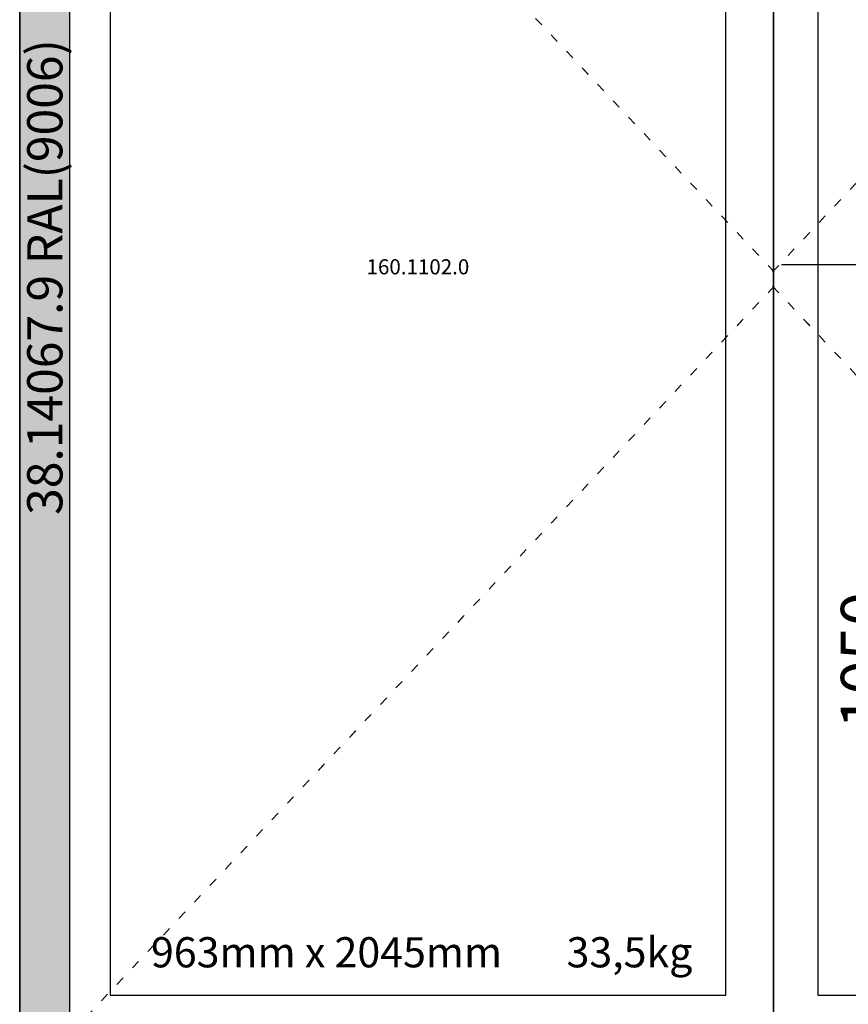
# Model space of a CAD drawing. Units: millimetres. Extents: x 0 to 2888, y -3223 to -50.
# Drawn here: x 0 to 1099, y -2551 to -1245 of the extents above; entities that cross this region are included whole.
import ezdxf
from ezdxf.enums import TextEntityAlignment as Align

# ---------------------------------------------------------------- set-up
doc = ezdxf.new("R2010")
doc.units = ezdxf.units.MM
doc.header["$PDMODE"] = 3
doc.header["$PDSIZE"] = -0.5
doc.linetypes.add('ACAD_ISO03W100', pattern=[30, 12, -18])
for name, color, linetype in [('ConDim', 3, 'Continuous'), ('ConGlass', 4, 'Continuous'), ('ConGlassText', 3, 'Continuous'), ('ConProfileText', 8, 'Continuous')]:
    doc.layers.add(name, color=color, linetype=linetype)
doc.layers.add('ConProfile', color=7, linetype='Continuous', lineweight=30, true_color=0x000000)
doc.layers.add('ConWingHardwareOpenInside', color=5, linetype='ACAD_ISO03W100', lineweight=30)
doc.styles.get("Standard").update_dxf_attribs({"font": 'complex.shx', "height": 60})
doc.dimstyles.new('Construction', dxfattribs={"dimtxt": 70, "dimasz": 100, "dimexe": 1.25, "dimexo": 0.625, "dimtad": 1, "dimdec": 0, "dimtxsty": 'Standard', "dimcen": 2.5, "dimclrd": 256, "dimclre": 256, "dimadec": 0, "dimazin": 2, "dimtfac": 1, "dimtdec": 4, "dimtofl": 0, "dimtmove": 0, "dimatfit": 3, "dimfxl": 1, "dimtolj": 1, "dimtzin": 0, "dimarcsym": 0})

# ---------------------------------------------------------------- blocks, each defined once
blk = doc.blocks.new('*D163')
at = {"layer": 'ConDim', "lineweight": -2}
for p, q in [((260.6, -2300), (401.2, -2300)), ((400, -3250), (400, -2400)), ((1249.4, -3350), (398.7, -3350))]:
    blk.add_line(p, q, dxfattribs=at)
at = {"layer": 'ConDim'}
for points in [[(416.7, -2400), (383.3, -2400), (400, -2300)], [(383.3, -3250), (416.7, -3250), (400, -3350)]]:
    blk.add_solid(points, dxfattribs=at)
at = {"layer": 'Defpoints', "color": 0}
for p in [(260, -2300), (400, -2300), (1250, -3350)]:
    blk.add_point(p, dxfattribs=at)
at = {"layer": 'ConDim', "color": 0, "insert": (369.4, -2825), "char_height": 60, "attachment_point": 5, "rotation": 90}
blk.add_mtext('\\A1;1050', dxfattribs=at)
blk = doc.blocks.new('*D164')
at = {"layer": 'ConDim', "lineweight": -2}
for p, q in [((-750, -3349.4), (-750, -848.8)), ((-650, -850), (1150, -850)), ((1250, -3349.4), (1250, -848.8))]:
    blk.add_line(p, q, dxfattribs=at)
at = {"layer": 'ConDim'}
for points in [[(-650, -833.3), (-650, -866.7), (-750, -850)], [(1150, -866.7), (1150, -833.3), (1250, -850)]]:
    blk.add_solid(points, dxfattribs=at)
at = {"layer": 'Defpoints', "color": 0}
for p in [(1250, -850), (-750, -3350), (1250, -3350)]:
    blk.add_point(p, dxfattribs=at)
at = {"layer": 'ConDim', "color": 0, "insert": (250, -819.4), "char_height": 60, "attachment_point": 5}
blk.add_mtext('\\A1;2000', dxfattribs=at)
blk = doc.blocks.new('*D91')
at = {"layer": 'ConDim', "lineweight": -2}
for p, q in [((1010.6, -1570), (1151.2, -1570)), ((1150, -2520), (1150, -1670)), ((1999.4, -2620), (1148.7, -2620))]:
    blk.add_line(p, q, dxfattribs=at)
at = {"layer": 'ConDim'}
for points in [[(1166.7, -1670), (1133.3, -1670), (1150, -1570)], [(1133.3, -2520), (1166.7, -2520), (1150, -2620)]]:
    blk.add_solid(points, dxfattribs=at)
at = {"layer": 'Defpoints', "color": 0}
for p in [(1010, -1570), (1150, -1570), (2000, -2620)]:
    blk.add_point(p, dxfattribs=at)
at = {"layer": 'ConDim', "color": 0, "insert": (1119.4, -2095), "char_height": 60, "attachment_point": 5, "rotation": 90}
blk.add_mtext('\\A1;1050', dxfattribs=at)
blk = doc.blocks.new('*D92')
at = {"layer": 'ConDim', "lineweight": -2}
for p, q in [((0, -2619.4), (0, -118.8)), ((100, -120), (1900, -120)), ((2000, -2619.4), (2000, -118.8))]:
    blk.add_line(p, q, dxfattribs=at)
at = {"layer": 'ConDim'}
for points in [[(100, -103.3), (100, -136.7), (0, -120)], [(1900, -136.7), (1900, -103.3), (2000, -120)]]:
    blk.add_solid(points, dxfattribs=at)
at = {"layer": 'Defpoints', "color": 0}
for p in [(2000, -120), (0, -2620), (2000, -2620)]:
    blk.add_point(p, dxfattribs=at)
at = {"layer": 'ConDim', "color": 0, "insert": (1000, -89.4), "char_height": 60, "attachment_point": 5}
blk.add_mtext('\\A1;2000', dxfattribs=at)
blk = doc.blocks.new('*D95')
at = {"layer": 'ConDim', "lineweight": -2}
for p, q in [((0.6, -520), (2251.2, -520)), ((2250, -2520), (2250, -620)), ((0.6, -2620), (2251.2, -2620))]:
    blk.add_line(p, q, dxfattribs=at)
at = {"layer": 'ConDim'}
for points in [[(2266.7, -620), (2233.3, -620), (2250, -520)], [(2233.3, -2520), (2266.7, -2520), (2250, -2620)]]:
    blk.add_solid(points, dxfattribs=at)
at = {"layer": 'Defpoints', "color": 0}
for p in [(0, -520), (2250, -520), (0, -2620)]:
    blk.add_point(p, dxfattribs=at)
at = {"layer": 'ConDim', "color": 0, "insert": (2219.4, -1570), "char_height": 60, "attachment_point": 5, "rotation": 90}
blk.add_mtext('\\A1;2100', dxfattribs=at)
blk = doc.blocks.new('KON_2', base_point=(-750, -1250))
at = {"layer": 'ConProfile'}
for points in [[(-750, -3350), (-716.7, -3350), (-683.3, -3350), (-683.3, -1316.7), (-716.7, -1283.3), (-750, -1250)], [(250, -1316.7), (250, -1316.7), (250, -1316.7), (250, -3332), (250, -3332), (250, -3332)]]:
    blk.add_hatch(color=256, dxfattribs=at).paths.add_polyline_path(points, flags=0)
at = {"layer": 'ConGlass'}
for p, q in [((-630.1, -1369.9), (-630.1, -3268.8)), ((186.8, -3268.8), (186.8, -1369.9)), ((308.7, -1369.9), (308.7, -3268.8)), ((-630.1, -3268.8), (186.8, -3268.8)), ((308.7, -3268.8), (1130.1, -3268.8))]:
    blk.add_line(p, q, dxfattribs=at)
at = {"layer": 'ConProfile', "color": 7, "flags": 128}
for points in [[(-750, -3350), (-716.7, -3350), (-683.3, -3350), (-683.3, -1316.7), (-716.7, -1283.3), (-750, -1250)], [(250, -1316.7), (250, -1316.7), (250, -1316.7), (250, -3332), (250, -3332), (250, -3332)]]:
    blk.add_lwpolyline(points, close=True, dxfattribs=at)
at = {"layer": 'ConWingHardwareOpenInside'}
for p, q in [((-703.3, -1296.7), (260, -2319.3)), ((1203.3, -1296.7), (240, -2319.3)), ((-703.3, -3342), (260, -2319.3)), ((1203.3, -3342), (240, -2319.3))]:
    blk.add_line(p, q, dxfattribs=at)
at = {"layer": 'ConGlassText'}
blk.add_text('963mm x 2045mm       33,5kg', height=40, dxfattribs=at).set_placement((-216.7, -3232), align=Align.CENTER)
at = {"layer": 'ConGlassText', "insert": (-221.7, -2319.3), "char_height": 20, "width": 730.796, "attachment_point": 8}
blk.add_mtext('160.1102.0', dxfattribs=at)
at = {"layer": 'ConProfileText'}
for s, height, p in [('38.14067.9 RAL(9006)', 46.69, (-716.7, -2316.7)), ('A különbség ajtópanel', 0.007, (250, -2324.3))]:
    blk.add_text(s, height=height, rotation=90, dxfattribs=at).set_placement(p, align=Align.MIDDLE_CENTER)
at = {"layer": 'ConDim'}
dim = blk.add_linear_dim(base=(1250, -850), p1=(-750, -3350), p2=(1250, -3350), text='2000', dimstyle='Construction', override={"dimpost": '<>'}, dxfattribs=at)
dim.commit()
dim.dimension.update_dxf_attribs({"geometry": '*D164', "text_midpoint": (250, -850), "dimtype": 160})
dim = blk.add_linear_dim(base=(400, -2300), p1=(1250, -3350), p2=(260, -2300), angle=90, text='1050', dimstyle='Construction', override={"dimpost": '<>'}, dxfattribs=at)
dim.commit()
dim.dimension.update_dxf_attribs({"geometry": '*D163', "text_midpoint": (400, -2825), "dimtype": 160})

msp = doc.modelspace()

# ---------------------------------------------------------------- hatches: boundary and pattern name
at = {"layer": 'ConProfile'}
for points in [[(0, -2620), (33.35, -2620), (66.7, -2620), (66.7, -586.7), (33.35, -553.35), (0, -520)], [(1000, -586.7), (1000, -586.7), (1000, -586.7), (1000, -2602), (1000, -2602), (1000, -2602)]]:
    msp.add_hatch(color=256, dxfattribs=at).paths.add_polyline_path(points, flags=0)

# ---------------------------------------------------------------- linework, layer by layer
at = {"layer": 'ConGlass'}
for p, q in [((119.9, -639.9), (119.9, -2538.8)), ((936.79, -2538.8), (936.79, -639.9)), ((1058.7, -639.9), (1058.7, -2538.8)), ((119.9, -2538.8), (936.79, -2538.8)), ((1058.7, -2538.8), (1880.1, -2538.8))]:
    msp.add_line(p, q, dxfattribs=at)
at = {"layer": 'ConProfile', "color": 7, "flags": 128}
for points in [[(0, -2620), (33.35, -2620), (66.7, -2620), (66.7, -586.7), (33.35, -553.35), (0, -520)], [(1000, -586.7), (1000, -586.7), (1000, -586.7), (1000, -2602), (1000, -2602), (1000, -2602)]]:
    msp.add_lwpolyline(points, close=True, dxfattribs=at)
at = {"layer": 'ConWingHardwareOpenInside'}
for p, q in [((46.7, -566.7), (1010, -1589.35)), ((1953.3, -566.7), (990, -1589.35)), ((46.7, -2612), (1010, -1589.35)), ((1953.3, -2612), (990, -1589.35))]:
    msp.add_line(p, q, dxfattribs=at)

# ---------------------------------------------------------------- block references
msp.add_blockref('KON_2', (0, -520))

# ---------------------------------------------------------------- texts
at = {"layer": 'ConGlassText'}
msp.add_text('963mm x 2045mm       33,5kg', height=40, dxfattribs=at).set_placement((533.35, -2502), align=Align.CENTER)
at = {"layer": 'ConGlassText', "insert": (528.35, -1589.35), "char_height": 20, "width": 730.796, "attachment_point": 8}
msp.add_mtext('160.1102.0', dxfattribs=at)
at = {"layer": 'ConProfileText'}
for s, height, p in [('38.14067.9 RAL(9006)', 46.69, (33.35, -1586.67)), ('A különbség ajtópanel', 0.007, (1000, -1594.35))]:
    msp.add_text(s, height=height, rotation=90, dxfattribs=at).set_placement(p, align=Align.MIDDLE_CENTER)

# ---------------------------------------------------------------- dimensions: what is measured, and where the dimension line sits
at = {"layer": 'ConDim'}
dim = msp.add_linear_dim(base=(2000, -120), p1=(0, -2620), p2=(2000, -2620), text='2000', dimstyle='Construction', override={"dimpost": '<>'}, dxfattribs=at)
dim.commit()
dim.dimension.update_dxf_attribs({"geometry": '*D92', "text_midpoint": (1000, -120), "dimtype": 160})
for base, p1, p2, text, picture, middle in [((2250, -520), (0, -2620), (0, -520), '2100', '*D95', (2250, -1570)), ((1149.99, -1570), (2000, -2620), (1010, -1570), '1050', '*D91', (1149.99, -2095))]:
    dim = msp.add_linear_dim(base=base, p1=p1, p2=p2, angle=90, text=text, dimstyle='Construction', override={"dimpost": '<>'}, dxfattribs=at)
    dim.commit()
    dim.dimension.update_dxf_attribs({"geometry": picture, "text_midpoint": middle, "dimtype": 160})

doc.saveas('drawing.dxf')
